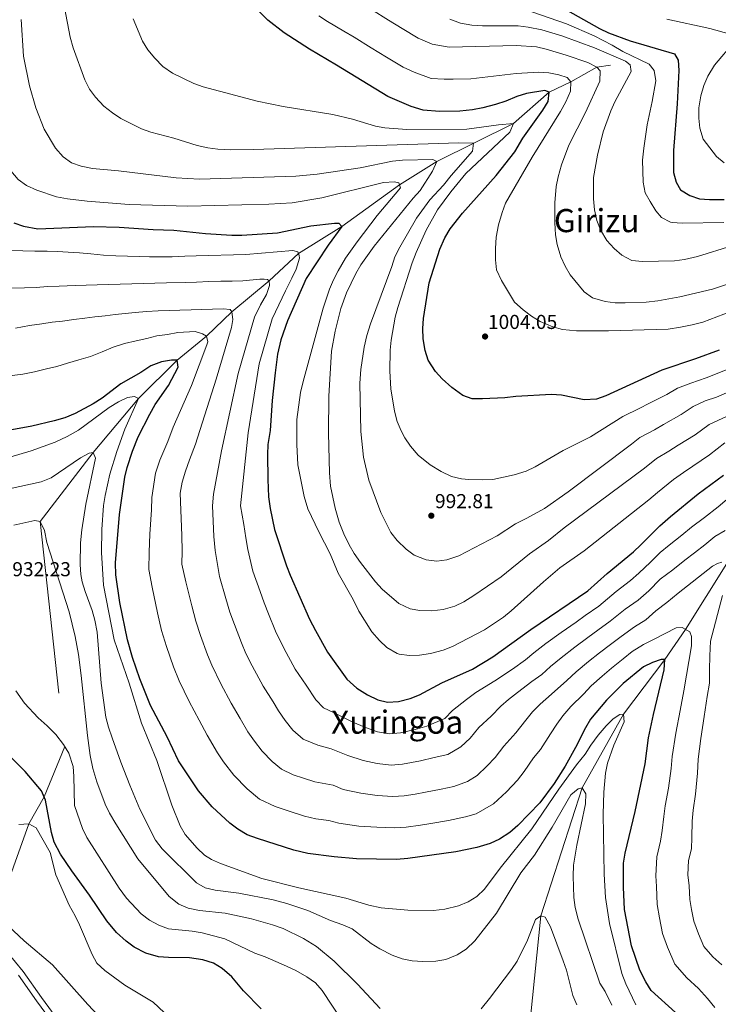
# Model space of a CAD drawing. Units: metres. Extents: x 634059 to 640944, y 4762133 to 4766896.
# Drawn here: x 635046 to 635394, y 4763247 to 4763736 of the extents above; entities that cross this region are included whole.
import ezdxf
from ezdxf.enums import TextEntityAlignment as Align

# ---------------------------------------------------------------- set-up
doc = ezdxf.new("R2010")
doc.units = ezdxf.units.M
doc.header["$MEASUREMENT"] = 0
doc.linetypes.add('DGN Style 3', pattern=[120.28534, 85.9181, -34.36724])
for name, color, linetype, lineweight in [('Nivel 11', 7, 'Continuous', 0), ('Nivel 21', 7, 'Continuous', 0), ('Nivel 4', 7, 'Continuous', 0), ('Nivel 41', 7, 'Continuous', 0), ('Nivel 45', 7, 'Continuous', 0), ('Nivel 5', 7, 'Continuous', 0), ('Nivel 7', 7, 'Continuous', 0)]:
    doc.layers.add(name, color=color, linetype=linetype, lineweight=lineweight)
doc.styles.add('Style-Arial', font='txt')
doc.styles.add('Style-Times New Roman', font='txt')

# ---------------------------------------------------------------- blocks, each defined once
blk = doc.blocks.new('5PATER')
at = {"layer": 'Nivel 7', "linetype": 'Continuous', "lineweight": 0}
h = blk.add_hatch(color=51, dxfattribs=at)
edge = h.paths.add_edge_path()
edge.add_ellipse((0, 0), major_axis=(-1.1, -1.11), ratio=0.999422, start_angle=0, end_angle=360)

msp = doc.modelspace()

# ---------------------------------------------------------------- linework, layer by layer
at = {"layer": 'Nivel 11', "color": 142, "linetype": 'DGN Style 3', "lineweight": 13}
for points in [[(635339.99, 4763713.26, 1011.79), (635333.23, 4763712.19, 1010), (635320.37, 4763704.9, 1005), (635309.57, 4763699.71, 1000), (635291.78, 4763684.22, 995), (635253.6, 4763665.32, 985), (635235.07, 4763653.8, 980), (635206.39, 4763633.01, 975), (635184.95, 4763619.61, 970), (635170.33, 4763606, 965), (635151.81, 4763590.55, 960), (635139.13, 4763578.51, 955), (635124.53, 4763566.61, 950), (635105.4, 4763547.57, 945), (635082.77, 4763520.8, 940), (635056.43, 4763486.51, 935), (635068.74, 4763374.61, 930), (635058.4, 4763349.64, 925), (635050.82, 4763336.27, 920), (635035.23, 4763292.7, 914)], [(635397.87, 4763465.6, 960), (635377.34, 4763432.84, 955), (635366.95, 4763417.9, 950), (635346.5, 4763390.8, 945), (635325.87, 4763354.09, 940), (635305.35, 4763290.62, 935), (635300.23, 4763240.03, 930)]]:
    msp.add_polyline3d(points, dxfattribs=at)
at = {"layer": 'Nivel 21', "color": 7, "linetype": 'DGN Style 3', "lineweight": 0}
msp.add_polyline3d([(635132.06, 4763157.19, 912.46), (635126.89, 4763162.81, 911.57), (635122.96, 4763166.19, 911.46), (635118.75, 4763169.15, 911.38), (635114.58, 4763171.52, 911.32), (635106.35, 4763177.77, 911.23), (635101.34, 4763182.41, 911.25), (635094.46, 4763190.14, 911.4), (635088.58, 4763198.55, 911.69), (635075.86, 4763224.71, 912.32), (635057.11, 4763250.03, 912.82), (635048.06, 4763262.92, 913.16), (635040.46, 4763272.19, 913.35)], dxfattribs=at)
at = {"layer": 'Nivel 21', "color": 7, "linetype": 'Continuous', "lineweight": 0}
msp.add_polyline3d([(635073.28, 4763223.15, 912.32), (635054.67, 4763248.28, 912.82), (635045.67, 4763261.11, 913.16)], dxfattribs=at)
at = {"layer": 'Nivel 4', "color": 30, "linetype": 'Continuous', "lineweight": 30, "flags": 128}
for points, elevation in [([(635394.07, 4763571.54), (635382.31, 4763567.27), (635365.5, 4763561.66), (635337.74, 4763548.96), (635333.02, 4763547.3), (635326.91, 4763546.9), (635315.74, 4763549.19), (635310.75, 4763549.54), (635293.02, 4763548.53), (635287.42, 4763547.86), (635276.43, 4763547.41), (635271.31, 4763547.39), (635266.59, 4763549.02), (635261.14, 4763553.09), (635256.4, 4763557.32), (635253, 4763560.99), (635249.38, 4763566.61), (635247.89, 4763571.39), (635246.94, 4763577.16), (635246.66, 4763582.4), (635247.11, 4763587.38), (635249.87, 4763605.12), (635255.25, 4763621.77), (635257.58, 4763627.46), (635260.33, 4763631.79), (635266.51, 4763639.67), (635283.14, 4763658.4), (635292.46, 4763670.12), (635296.49, 4763676.96), (635306.45, 4763690.88), (635308.99, 4763695.18), (635309.57, 4763699.71), (635307.42, 4763700.52), (635298.21, 4763699.13), (635293.43, 4763697.68), (635287.94, 4763695.33), (635282.85, 4763693.58), (635276.55, 4763691.91), (635271.38, 4763691.04), (635265.1, 4763690.41), (635254.99, 4763690.19), (635246.85, 4763690.75), (635240.92, 4763692.7), (635229.4, 4763697.61), (635203.83, 4763713.23), (635190.4, 4763721.06), (635177.83, 4763729.24), (635169.68, 4763735.54), (635163.37, 4763741.9)], 1000), ([(635313.4, 4763743.4), (635334.55, 4763731.44), (635339.06, 4763729.29), (635349.83, 4763725.33), (635371.86, 4763718.88), (635373.7, 4763715.68), (635373.98, 4763710.57), (635373.09, 4763693.92), (635371.32, 4763670.87), (635371.36, 4763659.86), (635372.73, 4763655.05), (635374.84, 4763651.24), (635379.43, 4763648.37), (635384.22, 4763646.76), (635389.23, 4763646.41), (635396.6, 4763646.5)], 1025), ([(635043.45, 4763634.83), (635048.18, 4763633.24), (635055.35, 4763631.95), (635082.93, 4763633.01), (635095.68, 4763632.76), (635112.72, 4763631.47), (635122.97, 4763631.19), (635138.64, 4763629.55), (635151.78, 4763628.8), (635156.78, 4763628.8), (635174.49, 4763629.95), (635191.01, 4763633.31), (635202.72, 4763634.65), (635204.97, 4763634.72), (635206.39, 4763633.01), (635199.67, 4763623.69), (635188.77, 4763607.18), (635179.43, 4763586.1), (635176.05, 4763576.7), (635174.43, 4763569.66), (635173.25, 4763560.34), (635171.75, 4763546.6), (635170.88, 4763531.62), (635169.73, 4763524.7), (635169.49, 4763519.71), (635169.6, 4763507.34), (635170.05, 4763498.72), (635170.75, 4763492.95), (635172.96, 4763482.45), (635178.99, 4763464.5), (635180.74, 4763459.81), (635190.38, 4763437.98), (635193.31, 4763432.29), (635199.26, 4763421.56), (635208.9, 4763408.13), (635213.84, 4763403.68), (635219.23, 4763400.39), (635224.35, 4763397.8), (635229.21, 4763396.63), (635234.7, 4763397.04), (635240.4, 4763398.58), (635245.1, 4763400.35), (635256.19, 4763406.34), (635271.34, 4763413.11), (635281.53, 4763419.29), (635300.42, 4763432.87), (635328.74, 4763451.95), (635338.39, 4763460.57), (635351.41, 4763471.45), (635355.12, 4763474.81), (635364.49, 4763484.26), (635369.78, 4763488.88), (635383.62, 4763500.14), (635396.27, 4763509.54)], 975), ([(635125.05, 4763563.2), (635124.53, 4763566.61), (635121.78, 4763566.66), (635116.85, 4763565.83), (635111.43, 4763563.72), (635106.46, 4763560.46), (635096.53, 4763554.8), (635087.22, 4763547.77), (635082.8, 4763544.89), (635073.92, 4763540.14), (635068.68, 4763538.02), (635063.35, 4763536.42), (635052.36, 4763533.77), (635042.35, 4763532.08)], 950), ([(635372.32, 4763242.54), (635360.28, 4763253.51), (635357.56, 4763257.7), (635354.68, 4763263.53), (635350.39, 4763275.59), (635346.98, 4763293.61), (635346.53, 4763304.84), (635346.56, 4763316.71), (635347.24, 4763321.66), (635352.33, 4763342.36), (635357.18, 4763365.99), (635358.97, 4763378.93), (635361.38, 4763390.5), (635366.72, 4763412.78), (635366.95, 4763417.9), (635365.2, 4763417.98), (635360.87, 4763416.48), (635356.38, 4763414.26), (635346.31, 4763405.93), (635337.95, 4763397.71), (635330.08, 4763388.33), (635327.54, 4763384.02), (635322.62, 4763374.12), (635317.52, 4763364.84), (635311.96, 4763356.26), (635304.94, 4763346.73), (635293.99, 4763335.49), (635289.99, 4763332.02), (635284.81, 4763328.56), (635280.19, 4763326.4), (635273.6, 4763324.57), (635263.1, 4763322.35), (635239.29, 4763318.98), (635233.66, 4763318.61), (635213.78, 4763318.81), (635202.68, 4763319.78), (635189.59, 4763321.48), (635182.54, 4763323.14), (635164.5, 4763328.98), (635159.45, 4763330.84), (635154.74, 4763333.57), (635150.72, 4763336.53), (635141.92, 4763344.69), (635135.16, 4763352.72), (635125.2, 4763367.55), (635119.53, 4763379.4), (635111.25, 4763395.08), (635105.94, 4763408.36), (635102.37, 4763418.94), (635099.87, 4763427.68), (635096.09, 4763446.14), (635094.17, 4763460), (635094, 4763465.87), (635095.87, 4763489.87), (635098.62, 4763508.49), (635099.73, 4763513.36), (635102.36, 4763521.47), (635105.15, 4763528.55), (635110.94, 4763539.84), (635113.68, 4763544.55), (635120.28, 4763553.99), (635125.05, 4763563.2)], 950), ([(635166.38, 4763244.28), (635157.61, 4763253.27), (635151.79, 4763260.22), (635146.91, 4763264.45), (635142.59, 4763266.96), (635137.33, 4763268.72), (635130.76, 4763269.73), (635120.26, 4763269.79), (635115.29, 4763270.22), (635108.98, 4763271.96), (635103.24, 4763275.04), (635099.2, 4763277.99), (635094.5, 4763282.33), (635089.61, 4763288.14), (635081.06, 4763300.85), (635072.15, 4763312.9), (635066.6, 4763321.22), (635063.47, 4763327.11), (635062.12, 4763331.92), (635059.11, 4763347.97), (635057.16, 4763352.58), (635049.07, 4763362.3), (635032.78, 4763378.32)], 925)]:
    msp.add_lwpolyline(points, dxfattribs=dict(at, elevation=elevation))
at = {"layer": 'Nivel 5', "color": 30, "linetype": 'Continuous', "lineweight": 0, "flags": 128}
for points, elevation in [([(635035.35, 4763756.41), (635036.05, 4763733.03), (635035.4, 4763703.02), (635036.91, 4763681.67), (635040.5, 4763664.88), (635041.82, 4763660.62), (635045.61, 4763656.3), (635049.64, 4763653.36), (635054.86, 4763651.08), (635064.59, 4763647.8), (635070.12, 4763646.76)], 980), ([(635068.6, 4763741.88), (635071.38, 4763727.06), (635072.84, 4763721.8), (635078.72, 4763705.83), (635081.02, 4763701.21), (635084.05, 4763697.24), (635088.18, 4763692.86), (635092.37, 4763689.44), (635096.56, 4763686.71), (635101.8, 4763683.97), (635106.85, 4763681.55), (635111.56, 4763679.85), (635122.94, 4763676.89), (635134.49, 4763673.23), (635139.84, 4763672.09)], 990), ([(635221.2, 4763740.85), (635229.68, 4763735.59), (635236.48, 4763731.39), (635244.41, 4763726.61), (635251.32, 4763723.66), (635259.76, 4763722.16), (635293.2, 4763722.95), (635303.22, 4763722.25), (635308.08, 4763721.15), (635318.06, 4763718.14), (635328.8, 4763714.51), (635333.23, 4763712.19), (635334.89, 4763710.34), (635334.64, 4763705.23), (635327.6, 4763689.73), (635319.3, 4763673.37), (635315.66, 4763663.69), (635314.04, 4763657.72), (635313.08, 4763652.82), (635312.38, 4763644.81), (635312.32, 4763634.81), (635312.62, 4763628.97), (635313.43, 4763624.04), (635315.36, 4763618.04), (635317.4, 4763613.32), (635319.97, 4763609.03), (635326.92, 4763600.57), (635331, 4763597.66), (635337.31, 4763595.69), (635342.27, 4763595.09), (635347.27, 4763595.04), (635357.76, 4763595.45), (635363.54, 4763596.02), (635374.48, 4763598.04), (635390.66, 4763601.91), (635398.67, 4763604.55)], 1010), ([(635047.09, 4763735.93), (635048.23, 4763717.67), (635051.17, 4763702.84), (635054.28, 4763691.96), (635058.49, 4763681.38), (635064.04, 4763671.96), (635067.89, 4763667.56), (635072.12, 4763664.61), (635076.83, 4763662.93)], 985), ([(635102.7, 4763736.25), (635107.42, 4763725.18), (635109.95, 4763720.87), (635113.48, 4763716.67), (635117.5, 4763712.59), (635122.2, 4763709.13), (635132.82, 4763704), (635137.59, 4763702.49), (635164.39, 4763695.38), (635177.3, 4763692.68)], 995), ([(635195.04, 4763737.63), (635199.24, 4763734.92), (635207.37, 4763730.13), (635212.51, 4763727.04), (635221, 4763721.81), (635228.68, 4763717.1), (635236.91, 4763712.11), (635242.44, 4763709.75), (635250.86, 4763706.62), (635257.37, 4763706.18), (635261.75, 4763706.27), (635270.64, 4763706.44), (635293.16, 4763708.97), (635304.35, 4763709.72), (635309.34, 4763709.38), (635314.37, 4763708.33), (635318.41, 4763707.05), (635320.37, 4763704.9), (635320.21, 4763700.2), (635317.86, 4763694.96), (635315.24, 4763690.14), (635301.11, 4763667.52), (635287.83, 4763644.61), (635286.09, 4763639.92), (635284.37, 4763633.87), (635283.23, 4763627.71), (635282.78, 4763622.13), (635282.88, 4763616.52), (635283.42, 4763611.55), (635285.78, 4763606.12), (635292.28, 4763595.5), (635296.52, 4763591.69), (635300.75, 4763588.47), (635304.98, 4763585.79), (635311.27, 4763583.26), (635316.08, 4763581.92), (635323.11, 4763581.25), (635339.1, 4763581.19), (635368.76, 4763582.07), (635374.74, 4763582.94), (635380.6, 4763584.11), (635385.88, 4763585.57), (635399.8, 4763590.81)], 1005), ([(635260.22, 4763736.02), (635265.48, 4763734.08), (635271.11, 4763733.04), (635276.42, 4763732.7), (635294.07, 4763732.72), (635299.03, 4763732.06), (635305.87, 4763730.67), (635315.85, 4763727.76), (635332.12, 4763721.74), (635347.51, 4763715.09), (635349.86, 4763713.36), (635350.36, 4763709.98), (635342.23, 4763695.02), (635340.14, 4763690.48), (635336.34, 4763680.07), (635333.51, 4763668.47), (635331.62, 4763657.44), (635331.63, 4763646.74), (635332.13, 4763641.31), (635333.15, 4763635.96), (635335.08, 4763631.35), (635338.23, 4763626.15), (635341.86, 4763622.03), (635345.66, 4763618.75), (635350.56, 4763616.16), (635355.93, 4763615.65), (635371.85, 4763615.95), (635376.8, 4763616.68), (635383.29, 4763618.2), (635400.29, 4763623.37)], 1015), ([(635300.92, 4763739.69), (635318.07, 4763733.65), (635331.84, 4763727.68), (635340.81, 4763723.2), (635346.11, 4763719.96), (635359.28, 4763713.65), (635361.77, 4763710.52), (635362.53, 4763705.34), (635360.73, 4763695.09), (635358.27, 4763683.62), (635356.61, 4763671.98), (635355.97, 4763666.06), (635356.22, 4763655.12), (635357.32, 4763649.77), (635359.69, 4763645.38), (635362.62, 4763640.87), (635365.43, 4763637.44), (635369.89, 4763635.18), (635370.72, 4763635.04), (635375.7, 4763634.65), (635396.31, 4763635.02)], 1020), ([(635368.1, 4763736.11), (635389.33, 4763731.34), (635399.51, 4763728.64)], 1030), ([(635401.81, 4763725.1), (635391.76, 4763713.21), (635388.37, 4763707.78), (635386.46, 4763703.16), (635385.01, 4763698.02), (635383.99, 4763691.99), (635383.94, 4763686.79), (635384.39, 4763681.81), (635386.15, 4763676.36), (635392.8, 4763667.76), (635396.52, 4763664.66)], 1030), ([(635177.3, 4763692.68), (635202, 4763688.63), (635211.74, 4763686.37), (635223.14, 4763682.81), (635227.79, 4763682.08), (635238.78, 4763681.17), (635268.56, 4763681.44), (635284.4, 4763683.61), (635291.78, 4763684.22), (635289.9, 4763679.87), (635268.1, 4763659.42), (635260.69, 4763650.27), (635254.05, 4763641.24), (635248.45, 4763631.27), (635243.44, 4763620.12), (635241.46, 4763615.03), (635234.26, 4763592.74), (635232.92, 4763587.92), (635230.9, 4763576.54), (635230.51, 4763571.56), (635230.34, 4763561.16), (635230.85, 4763552.34), (635232.68, 4763541.21), (635234.03, 4763536.07), (635235.88, 4763531.43), (635237.71, 4763528.02), (635240.51, 4763523.87), (635244.43, 4763519.48), (635250.38, 4763514.59), (635255.83, 4763511.33), (635261.04, 4763508.87), (635265.88, 4763507.62), (635269.59, 4763507.3), (635276.28, 4763507.15), (635281.44, 4763507.4), (635292.18, 4763509.57), (635298.07, 4763511.45), (635302.59, 4763513.6), (635316.54, 4763521.8), (635330.05, 4763528.59), (635346.14, 4763538.57), (635354.57, 4763542.7), (635359.13, 4763545.05), (635368.01, 4763549.57), (635373.33, 4763552.64), (635379.97, 4763555.23), (635387.56, 4763557.76), (635398.92, 4763562.31)], 995), ([(635139.84, 4763672.09), (635144.79, 4763671.43), (635151.1, 4763671.12), (635162.49, 4763671.25), (635264.56, 4763674.55), (635271.97, 4763674.36), (635271.48, 4763670.45), (635260.84, 4763658.44), (635257.01, 4763653.58), (635250.2, 4763646.23), (635243.57, 4763637.24), (635235.26, 4763622.82), (635232.87, 4763617.97), (635231.38, 4763613.19), (635220.7, 4763584.6), (635218.89, 4763578.87), (635217.56, 4763573.1), (635215.89, 4763561.95), (635215.33, 4763555.24), (635215.9, 4763531.16), (635217.28, 4763518.45), (635219.86, 4763506.98), (635225.77, 4763490.97), (635230.87, 4763481), (635233.89, 4763477), (635238.38, 4763472.74), (635242.39, 4763469.76), (635248.43, 4763467.45), (635253.69, 4763466.78), (635258.66, 4763467.44), (635264.6, 4763469.41), (635283.6, 4763479.37), (635292.72, 4763485.34), (635298.44, 4763488.1), (635307.29, 4763492.96), (635319.04, 4763501.2), (635350.54, 4763524.92), (635354.54, 4763528.17), (635361.83, 4763532.06), (635366.41, 4763534.68), (635375.08, 4763539.56), (635381.17, 4763543.61), (635387.11, 4763546.36), (635392.8, 4763548.26), (635403.78, 4763553.08)], 990), ([(635076.83, 4763662.93), (635082.46, 4763661.79), (635095.36, 4763660.65), (635124.11, 4763657.21), (635135.7, 4763656.56), (635183.54, 4763658), (635194.21, 4763658.98), (635215.56, 4763662.15), (635231.71, 4763665.5), (635236.69, 4763665.92), (635251.77, 4763666.37), (635253.6, 4763665.32), (635251.55, 4763660.46), (635245.43, 4763650.99), (635241.94, 4763647.18), (635222.45, 4763623.22), (635215.83, 4763614), (635213.35, 4763609.66), (635208.8, 4763600.03), (635205.93, 4763592.23), (635203.08, 4763581.02), (635201.29, 4763571.17), (635200.05, 4763548.68), (635199.88, 4763530.39), (635200.26, 4763510.7), (635200.86, 4763504.06), (635203.08, 4763493.09), (635205.11, 4763486.07), (635207.41, 4763480.29), (635210.08, 4763474.87), (635212.64, 4763470.58), (635215.77, 4763466.17), (635223.11, 4763456.41), (635226.56, 4763452.79), (635234.81, 4763445.7), (635240.34, 4763443.05), (635245.26, 4763442.25), (635251.18, 4763442.02), (635256.91, 4763442.72), (635262.6, 4763444.47), (635267.13, 4763446.59), (635272.04, 4763449.63), (635285.7, 4763459), (635299.75, 4763470.47), (635309.15, 4763477.05), (635316.93, 4763483.34), (635356.95, 4763512.91), (635362.94, 4763517.77), (635369.1, 4763521.42), (635373.69, 4763524.31), (635382.14, 4763529.56), (635389.01, 4763534.59), (635398.05, 4763538.75)], 985), ([(635070.12, 4763646.76), (635079.85, 4763645.65), (635100.72, 4763643.95), (635129.81, 4763643.15), (635170.17, 4763644.1), (635181.76, 4763644.86), (635196.56, 4763647.29), (635227.14, 4763654.87), (635232.62, 4763655.23), (635234.74, 4763654.69), (635235.61, 4763652.32), (635224.04, 4763638.52), (635214.09, 4763625.44), (635208.33, 4763617.24), (635204.57, 4763610.99), (635202.31, 4763606.5), (635200.34, 4763601.89), (635197.18, 4763592.41), (635187.26, 4763556.06), (635185.98, 4763550.6), (635184.01, 4763537.15), (635184.04, 4763524.75), (635184.59, 4763514.62), (635187.74, 4763498.86), (635189.62, 4763492.72), (635194.95, 4763481.38), (635200.57, 4763470.45), (635204.64, 4763460.86), (635212.03, 4763447.69), (635214.87, 4763441.85), (635221.39, 4763431.61), (635225.2, 4763427.34), (635228.83, 4763423.89), (635234.02, 4763420.85), (635234.99, 4763420.55), (635240.14, 4763419.92), (635245.13, 4763420.07), (635250.61, 4763420.83), (635256.85, 4763422.53), (635261.5, 4763424.35), (635277.42, 4763432.71), (635286.78, 4763438.88), (635290.68, 4763442), (635306.76, 4763456.52), (635314.9, 4763463.36), (635326.88, 4763471.96), (635359.13, 4763497.2), (635363.37, 4763500.89), (635371.34, 4763507.38), (635376.36, 4763510.78), (635380.97, 4763513.94), (635389.21, 4763519.55), (635396.85, 4763525.56)], 980), ([(635041.66, 4763621.2), (635047.87, 4763620.98), (635053.87, 4763620.76), (635059.97, 4763620.84), (635065.07, 4763620.58), (635070.38, 4763620.24), (635076.09, 4763619.91), (635081.7, 4763619.38), (635088.02, 4763618.86), (635094.13, 4763618.44), (635099.93, 4763618.21), (635105.83, 4763618.08), (635110.84, 4763617.93), (635115.94, 4763617.88), (635122.03, 4763617.96), (635128.32, 4763618.24), (635134.02, 4763618.41), (635158.79, 4763619.14), (635182.02, 4763621.12), (635184.64, 4763620.5), (635185.29, 4763618.62), (635185.33, 4763617.32), (635183.79, 4763611.88), (635181.52, 4763607.41), (635180.86, 4763606.09), (635178.41, 4763601.12), (635171.82, 4763587.13), (635165.38, 4763564.75), (635159.84, 4763530.56), (635156.06, 4763494.31), (635157.68, 4763484.92), (635158.67, 4763478.33), (635159.79, 4763472.55), (635162.28, 4763461.81), (635165.78, 4763451.69), (635167.8, 4763446.07), (635169.91, 4763440.66), (635173.49, 4763432.05), (635177.62, 4763423.48), (635183.31, 4763413.13), (635188.68, 4763405.16), (635193.59, 4763397.88), (635197.26, 4763393.81), (635202.68, 4763391.44), (635211.6, 4763386.9), (635218.14, 4763384.08), (635224.21, 4763381.98), (635230.1, 4763381.03), (635235.62, 4763381.43), (635242.96, 4763383.06), (635248.7, 4763384.75), (635257.59, 4763388.58), (635261.4, 4763392.62), (635268.45, 4763398.04), (635273.12, 4763401.52), (635282.58, 4763407.3), (635291.24, 4763413.1), (635297.73, 4763417.76), (635301.91, 4763421.21), (635307.93, 4763425.84), (635315.52, 4763431.25), (635322.87, 4763436.42), (635327.43, 4763439.68), (635334.27, 4763444.41), (635342.88, 4763451.75), (635349.89, 4763457.18), (635354.17, 4763460.76), (635359.95, 4763466.28), (635364.63, 4763471), (635369.21, 4763474.68), (635375.42, 4763479.73), (635380.28, 4763483.69), (635386.7, 4763488.46), (635393.48, 4763493.77), (635400.22, 4763499.37)], 970), ([(635042.38, 4763602.34), (635048.67, 4763602.52), (635054.56, 4763602.8), (635060.15, 4763603.16), (635065.94, 4763603.43), (635073.93, 4763603.67), (635079.32, 4763603.92)], 965), ([(635079.32, 4763603.92), (635084.81, 4763604.08), (635090.41, 4763604.25), (635119.28, 4763605), (635128.77, 4763605.28), (635134.26, 4763605.44), (635140.35, 4763605.62), (635146.24, 4763605.79), (635151.94, 4763605.86), (635157.23, 4763606.11), (635165.61, 4763606.86), (635167.8, 4763606.92), (635169.41, 4763606.77), (635170.33, 4763606), (635170.5, 4763603.7), (635169.03, 4763599.26), (635166.08, 4763594.18), (635163.06, 4763587.99), (635154.99, 4763560.06), (635146.62, 4763521.63), (635142.66, 4763500.02), (635142.13, 4763494.2), (635142.8, 4763478.96), (635143.44, 4763472.12), (635145.56, 4763459.13), (635148.8, 4763448.13), (635150.82, 4763441.47), (635153.03, 4763435.23), (635156.6, 4763426.13), (635158.73, 4763420.82), (635161.93, 4763414.67), (635167.37, 4763404.7), (635172.27, 4763396.89), (635174.88, 4763392.47), (635178.29, 4763387.62), (635182.11, 4763382.75), (635187.24, 4763378.3), (635194.55, 4763375.36), (635201.17, 4763373.47), (635209.37, 4763370.12), (635217.05, 4763367.76), (635224.07, 4763366.16), (635230.99, 4763365.42), (635236.53, 4763365.82), (635245.52, 4763367.53), (635252.3, 4763369.15), (635259.13, 4763370.77), (635265.69, 4763374.44), (635270.28, 4763378.89), (635274.48, 4763384.14), (635280.72, 4763389.74), (635285.5, 4763394.67), (635289.32, 4763398.07), (635293.82, 4763401.48), (635300.95, 4763406.9), (635305.82, 4763410.41), (635310.12, 4763414.38), (635315.43, 4763418.8), (635322.32, 4763424.04), (635328.73, 4763428.8), (635333.7, 4763432.53), (635339.79, 4763436.87), (635347.38, 4763442.93), (635353.71, 4763447.38), (635359.15, 4763452.07), (635364.77, 4763457.75), (635370.98, 4763462.38), (635376.95, 4763467.24), (635381.76, 4763470.82), (635386.85, 4763474.8), (635391.9, 4763479), (635397.09, 4763482)], 965), ([(635044.28, 4763582.59), (635051.14, 4763583.79), (635057.22, 4763584.67), (635062.49, 4763585.42), (635067.57, 4763586.07), (635073.15, 4763586.74), (635078.73, 4763587.5), (635083.71, 4763588.15), (635088.79, 4763588.7), (635093.77, 4763589.34), (635098.75, 4763589.79), (635103.74, 4763590.34), (635109.32, 4763590.8), (635115.11, 4763591.17), (635120.6, 4763591.33), (635125.99, 4763591.49), (635131.49, 4763591.65), (635147.47, 4763592.12), (635150.88, 4763591.82), (635151.81, 4763590.55), (635152.32, 4763586.76), (635151.54, 4763582.84), (635144, 4763557.13), (635133.65, 4763524.84), (635130.78, 4763517.15), (635128.65, 4763511.39), (635127.11, 4763505.95), (635126.07, 4763500.52), (635126.92, 4763479.58), (635127.09, 4763471.7), (635126.96, 4763465.19), (635128.84, 4763456.45), (635131.82, 4763444.58), (635133.83, 4763436.87), (635136.14, 4763429.8), (635139.71, 4763420.21), (635141.79, 4763415.02), (635146.24, 4763405.86), (635151.42, 4763396.26), (635155.86, 4763388.61), (635159.78, 4763381.99), (635162.98, 4763377.37), (635166.78, 4763372.36), (635171.79, 4763367.21), (635176.4, 4763363.39), (635182.26, 4763360.64), (635187.38, 4763358.98), (635193.08, 4763357.14), (635202.19, 4763355.5)], 960), ([(635042.53, 4763559.08), (635047.91, 4763559.74), (635053.57, 4763560.8), (635059.63, 4763562.28), (635064.79, 4763563.53), (635070.04, 4763565.09), (635075.69, 4763566.75), (635081.54, 4763568.42), (635087.27, 4763570.79), (635092.8, 4763573.05), (635098.44, 4763574.92), (635104.2, 4763576.28), (635109.47, 4763577.44), (635114.43, 4763578.68), (635119.7, 4763579.44), (635124.88, 4763580.29), (635133.46, 4763580.84), (635137.19, 4763579.75), (635139.13, 4763578.51), (635139.91, 4763575.74), (635139.35, 4763574.22), (635131.65, 4763554.1), (635122.67, 4763533.34), (635119.96, 4763526.14), (635115.9, 4763516.92), (635113.79, 4763510.43), (635112.02, 4763498.4), (635111.87, 4763492.34), (635111.04, 4763480.2), (635110.74, 4763471.28), (635110.56, 4763462.6), (635112.12, 4763453.77), (635114.84, 4763441.03), (635116.85, 4763432.28), (635119.26, 4763424.37), (635122.82, 4763414.29), (635125.59, 4763407.37), (635130.55, 4763397.05), (635135.48, 4763387.83), (635139.45, 4763380.34), (635144.68, 4763371.51), (635147.67, 4763367.12), (635152.74, 4763360.44), (635159.42, 4763353.57), (635165.58, 4763348.48), (635173.38, 4763344.81)], 955), ([(635041.34, 4763518.42), (635051.96, 4763521.63), (635063.93, 4763525.86), (635069.96, 4763528.62), (635075.57, 4763531.81), (635090.74, 4763543.07), (635095.39, 4763545.93), (635099.92, 4763548.03), (635103.34, 4763548.6), (635105.4, 4763547.57), (635098.51, 4763532.37), (635094.62, 4763521.32), (635091.15, 4763509.95), (635088.77, 4763499.34)], 945), ([(635026.45, 4763499.61), (635056.93, 4763506.17), (635062, 4763508.22), (635076.44, 4763518.17), (635080.9, 4763520.43), (635082.77, 4763520.8), (635083.95, 4763517.87), (635079.15, 4763495.08), (635077.18, 4763482.36), (635076.5, 4763475.94), (635076.42, 4763465.17), (635076.74, 4763460.17), (635077.41, 4763456.44)], 940), ([(635088.77, 4763499.34), (635087.9, 4763494.38), (635087.08, 4763482.52), (635087.03, 4763471.12), (635087.98, 4763454.9), (635093.19, 4763427.69), (635100.66, 4763406.07), (635106.87, 4763386.26), (635114.49, 4763367.66), (635121.85, 4763345.49), (635126.05, 4763335.34), (635128.48, 4763330.97), (635134.55, 4763324.09), (635138.16, 4763320.64), (635141.62, 4763318.58), (635146.16, 4763316.48), (635166.62, 4763309.13), (635185.03, 4763304.52), (635208.45, 4763299.27), (635219.8, 4763295.85), (635225.93, 4763294.47), (635239.24, 4763293.3), (635252.06, 4763293.21), (635257.66, 4763293.84), (635264.48, 4763295.58), (635269.27, 4763297.53), (635273.57, 4763300.09), (635277.36, 4763303.79), (635285.09, 4763314.24), (635300.91, 4763333.8), (635314.36, 4763353.46), (635323.19, 4763365.59), (635327.4, 4763370.87), (635330.24, 4763375.32), (635333.94, 4763380.3), (635337.88, 4763384.92), (635341.41, 4763388.46), (635344.63, 4763390.58), (635346.5, 4763390.8), (635346.77, 4763386.9), (635341.61, 4763375.31), (635338.56, 4763366.37), (635337.52, 4763361.48), (635336.64, 4763351.91), (635336.37, 4763340.98), (635336.95, 4763311.32), (635337.47, 4763299.62), (635339.52, 4763286.67), (635345.72, 4763261.96), (635347.69, 4763256.72), (635352.63, 4763246.3)], 945), ([(635043.36, 4763484.61), (635053.78, 4763487.04), (635056.43, 4763486.51), (635058.68, 4763482.06), (635059.85, 4763476.1), (635070.86, 4763441.56), (635073.85, 4763429.27), (635075.48, 4763420.45), (635076.92, 4763410.02), (635080.01, 4763380.18), (635081.33, 4763370.26), (635082.65, 4763363.68), (635084.59, 4763357.13), (635088.84, 4763346.1), (635090.92, 4763341.55), (635094.08, 4763336.27), (635105.05, 4763318.93), (635120.56, 4763300.08), (635125.46, 4763296.3), (635130.05, 4763294.34), (635135.7, 4763293.26), (635148.47, 4763291.91), (635161.52, 4763289.08), (635172.03, 4763286.08), (635177.2, 4763284.23), (635187.47, 4763279.28), (635193.86, 4763275.29), (635202.64, 4763268.03), (635214.26, 4763256.58), (635225.56, 4763244.44)], 935), ([(635202.19, 4763355.5), (635207.14, 4763353.34), (635215.96, 4763351.44), (635223.94, 4763350.34), (635231.88, 4763349.82), (635237.45, 4763350.2), (635242.83, 4763350.96), (635248.08, 4763352), (635255.9, 4763353.55), (635262.2, 4763354.88), (635268.93, 4763357.28), (635273.79, 4763360.3), (635278.57, 4763364.83), (635282.76, 4763369.13), (635286.98, 4763374.84), (635292.99, 4763381.44), (635297.88, 4763387.82), (635301.32, 4763391.89), (635305.06, 4763395.66), (635310.66, 4763400.71), (635318.32, 4763407.54), (635322.94, 4763411.77), (635329.13, 4763416.83), (635334.59, 4763421.17), (635339.98, 4763425.38), (635345.32, 4763429.33), (635351.87, 4763434.11), (635357.54, 4763437.58), (635362.57, 4763442.13), (635368.08, 4763446.29), (635373.62, 4763450.8), (635390.72, 4763464.19), (635393.18, 4763465.56), (635395.35, 4763466.33)], 960), ([(635077.41, 4763456.44), (635078.84, 4763451.66), (635082.3, 4763442.22), (635083.66, 4763437.41), (635084.77, 4763431.51), (635086.82, 4763406.1), (635089.18, 4763389.2), (635090.37, 4763384.35), (635092.25, 4763378.94), (635096.51, 4763366.88), (635101.06, 4763355.45), (635105.96, 4763343.46), (635113.73, 4763328.18), (635117.14, 4763323.75), (635134.13, 4763306.9), (635138.58, 4763304.5), (635143.52, 4763303.28), (635155.28, 4763301.75), (635172.24, 4763298.5), (635179.11, 4763296.7), (635189.58, 4763293.23), (635200.82, 4763288.25), (635207.02, 4763286.12), (635211.56, 4763284.03), (635221.06, 4763276.79), (635225.29, 4763274.13), (635231.54, 4763271.08), (635236.5, 4763269.2), (635241.4, 4763268.2), (635246.71, 4763267.87), (635253.16, 4763267.96), (635258.09, 4763268.84), (635263.8, 4763271.2), (635268.25, 4763273.98), (635272.5, 4763278.17), (635283.34, 4763291.85), (635295.52, 4763311.83), (635302.22, 4763320.64), (635310.98, 4763334.59), (635320.35, 4763350.64), (635324.02, 4763353.56), (635325.87, 4763354.09), (635327.68, 4763351.17), (635327.51, 4763346.17), (635323.3, 4763325.58), (635321.69, 4763315.7), (635321.54, 4763310.22), (635321.85, 4763299.59), (635322.47, 4763294.63), (635323.88, 4763288.89), (635334.71, 4763257.1), (635337.44, 4763252.9), (635340.76, 4763246.12)], 940), ([(635395.74, 4763449.65), (635389.66, 4763426.99), (635389.42, 4763419.77), (635389.29, 4763412.69), (635389.3, 4763406.1), (635388.14, 4763399.48), (635386.64, 4763389.65), (635385, 4763378.73), (635383.66, 4763368.39), (635383.3, 4763361.42), (635382.26, 4763350.97), (635381.14, 4763343.09), (635380.64, 4763337.56), (635380.44, 4763329.53), (635380.27, 4763323.9), (635378.84, 4763318.08), (635378.42, 4763310.98), (635379.12, 4763305.41), (635379.39, 4763298.67), (635380.32, 4763293.75), (635381.43, 4763287.86), (635383.75, 4763281.59), (635386.49, 4763275.27), (635390.91, 4763270.21), (635395.34, 4763266.17)], 960), ([(635173.38, 4763344.81), (635180.2, 4763342.6), (635187.81, 4763340.14), (635193.45, 4763338.8), (635199.95, 4763337.96), (635204.91, 4763336.56), (635214.87, 4763335.13), (635223.8, 4763334.53), (635232.77, 4763334.22), (635238.37, 4763334.59), (635245.54, 4763335.6), (635250.64, 4763336.47), (635259.5, 4763337.95), (635267.9, 4763339.72), (635273.17, 4763341.19), (635281.89, 4763346.16), (635288.27, 4763352.2), (635293.85, 4763357.93), (635297.1, 4763362.33), (635301.74, 4763369.06), (635305.26, 4763373.14), (635310.25, 4763380.97), (635313.32, 4763385.72), (635316.3, 4763389.84), (635320.37, 4763394.52), (635326.53, 4763400.71), (635330.44, 4763404.74), (635335.94, 4763409.63), (635340.45, 4763413.55), (635346.25, 4763418.22), (635350.85, 4763421.79), (635356.37, 4763425.29), (635361.37, 4763427.78), (635372.59, 4763433.71), (635375.59, 4763433.79), (635379.45, 4763431.71), (635380.32, 4763429.33), (635380.36, 4763424.64), (635376.51, 4763402.28), (635374.59, 4763392.51), (635372.49, 4763381.28), (635370.76, 4763369.67), (635370.24, 4763363.7), (635368.8, 4763354.01), (635367.24, 4763345.18), (635366.48, 4763339.96), (635365.63, 4763332.88), (635364.95, 4763327.64), (635363.04, 4763319.87), (635362.48, 4763310.41), (635362.82, 4763305.12), (635363.19, 4763296.14), (635364.42, 4763289.58), (635365.91, 4763281.72), (635368.38, 4763274.91), (635372.03, 4763266.49), (635377.92, 4763259.74), (635383.84, 4763254.36), (635388.27, 4763249.5), (635391.84, 4763245.01)], 955), ([(635044.43, 4763402.36), (635048.62, 4763396.25), (635055.43, 4763388.89), (635059.94, 4763385.02), (635064.27, 4763380.65), (635068.06, 4763375.73), (635070.64, 4763371.44), (635072.85, 4763364.8), (635073.28, 4763359.82), (635073.6, 4763345.44), (635077.44, 4763333.9), (635079.68, 4763329.4), (635095.68, 4763304.34), (635099.44, 4763299.25), (635106.67, 4763291.53), (635110.86, 4763288.45), (635115.44, 4763285.89), (635120.29, 4763284.03), (635132, 4763282.91), (635136.94, 4763282.12), (635148.35, 4763279.09), (635163.23, 4763272), (635168.38, 4763270.25), (635178.94, 4763265.5), (635183.57, 4763263.35), (635189.02, 4763260.3), (635193.4, 4763257.27), (635196.66, 4763253.48), (635217.17, 4763222.24)], 930), ([(635045.82, 4763336), (635050.82, 4763336.27), (635054.47, 4763334.22), (635061.4, 4763322.01), (635064.29, 4763310.85), (635070.87, 4763295.91), (635073.87, 4763290.59), (635075.98, 4763286.06), (635082.24, 4763271.31), (635084.72, 4763266.97), (635088.6, 4763263.44), (635098.62, 4763256.09), (635112.62, 4763247.6), (635118.16, 4763242.45)], 920), ([(635032.46, 4763292.99), (635048.46, 4763278.12), (635062.61, 4763266.2), (635080.11, 4763246.48), (635087.74, 4763238.34), (635100.55, 4763222.48), (635110.33, 4763207.89), (635114.53, 4763202.27), (635128.03, 4763185.79), (635136.31, 4763174.95), (635153.12, 4763155.92), (635160.33, 4763146.57), (635163.82, 4763140.94), (635174.94, 4763120.91), (635181.6, 4763111.44), (635189.42, 4763098.62), (635194.05, 4763091.67), (635200.98, 4763084.45), (635204.57, 4763079.33), (635212.03, 4763070.02), (635218.21, 4763061.61)], 915), ([(635275.72, 4763244.39), (635279.82, 4763249.51), (635290.83, 4763263.9), (635293.65, 4763268.03), (635298.71, 4763278.43), (635302.78, 4763288.79), (635305.35, 4763290.62), (635307.62, 4763289.94), (635310.14, 4763285.14), (635316.52, 4763268.23), (635318.15, 4763263.5), (635321.32, 4763250.89), (635323.28, 4763246.28)], 935)]:
    msp.add_lwpolyline(points, dxfattribs=dict(at, elevation=elevation))

# ---------------------------------------------------------------- block references
at = {"layer": 'Nivel 7', "color": 51, "linetype": 'Continuous', "lineweight": 0}
for p in [(635277.67, 4763578.37, 1004.05), (635250.92, 4763489.33, 992.8)]:
    msp.add_blockref('5PATER', p, dxfattribs=at)

# ---------------------------------------------------------------- texts
at = {"layer": 'Nivel 41', "color": 7, "linetype": 'Continuous', "lineweight": 0, "style": 'Style-Arial'}
for s, p in [('1004.05', (635279.08, 4763582.12, 1004.05)), ('992.81', (635252.75, 4763493.08, 992.8)), ('932.23', (635042.62, 4763459.26, 932.23))]:
    msp.add_text(s, height=7, dxfattribs=at).set_placement(p)
at = {"layer": 'Nivel 45', "color": 7, "linetype": 'Continuous', "lineweight": 0, "style": 'Style-Times New Roman'}
for s, p in [('Girizu', (635333.14, 4763635.96, 1015)), ('Xuringoa', (635233.97, 4763386.77, 971.74))]:
    msp.add_text(s, height=11.5, dxfattribs=at).set_placement(p, align=Align.MIDDLE_CENTER)

doc.saveas('drawing.dxf')
